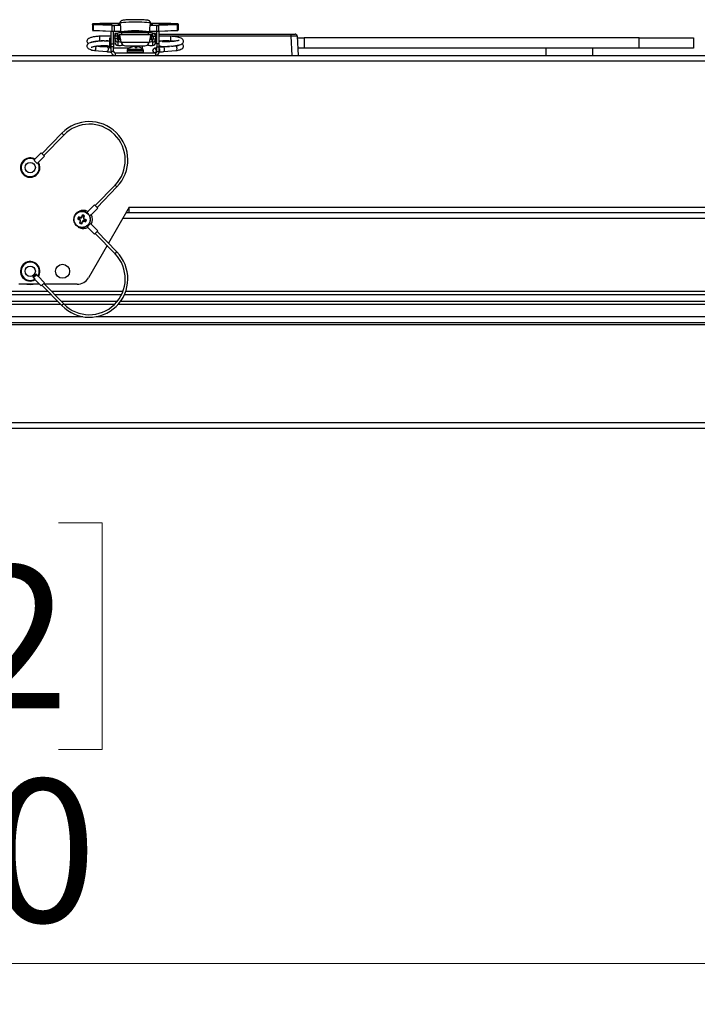
# Paper-space layout 'Sheet10' of a CAD drawing. Units: inches. Extents: x 0.4 to 16.6, y 0.2 to 10.8.
# Drawn here: x 5.4 to 6, y 1.2 to 2.2 of the extents above; entities that cross this region are included whole.
import ezdxf

# ---------------------------------------------------------------- set-up
doc = ezdxf.new("R2010")
doc.units = ezdxf.units.IN
doc.header["$MEASUREMENT"] = 0
doc.styles.add('SLDTEXTSTYLE0', font='TXT', dxfattribs={"width": 0.75})
doc.dimstyles.new('SLDDIMSTYLE1', dxfattribs={"dimtxt": 0.137795, "dimasz": 0.14, "dimexe": 0, "dimexo": 0.0625, "dimgap": 0.034449, "dimtad": 1, "dimlfac": 20, "dimrnd": 1e-09, "dimzin": 4, "dimdsep": 46, "dimtxsty": 'SLDTEXTSTYLE0', "dimblk1": 'CLOSED', "dimblk2": 'CLOSED', "dimsah": 1, "dimcen": 0.09, "dimadec": 0, "dimazin": 1, "dimtfac": 1, "dimtofl": 0, "dimtmove": 0, "dimatfit": 3, "dimldrblk": 'CLOSED', "dimfxl": 0, "dimfrac": 2, "dimtolj": 1, "dimtzin": 12, "dimarcsym": 0})

# ---------------------------------------------------------------- blocks, each defined once
blk = doc.blocks.new('_Closed')
at = {"color": 0, "linetype": 'ByBlock', "lineweight": -2}
for p, q in [((-1, 0.166667), (0, 0)), ((-1, 0.166667), (-1, -0.166667)), ((0, 0), (-1, -0.166667)), ((0, 0), (-1, 0))]:
    blk.add_line(p, q, dxfattribs=at)
blk = doc.blocks.new('_D_22')
at = {"color": 7, "linetype": 'Continuous', "lineweight": 0}
for p, q in [((3.80219, 1.742), (3.80219, 1.22078)), ((6.50219, 1.742), (6.50219, 1.22078)), ((4.98544, 1.68507), (4.94346, 1.68507)), ((4.94346, 1.68507), (4.94346, 1.46632)), ((5.39271, 1.68507), (5.43469, 1.68507)), ((5.43469, 1.68507), (5.43469, 1.46632)), ((4.94346, 1.46632), (4.98544, 1.46632)), ((5.43469, 1.46632), (5.39271, 1.46632)), ((3.80219, 1.26015), (6.50219, 1.26015))]:
    blk.add_line(p, q, dxfattribs=at)
at = {"color": 7, "linetype": 'Continuous', "lineweight": 18, "xscale": 0.14, "yscale": 0.14, "rotation": 180.0000000000004}
blk.add_blockref('_Closed', (3.80219, 1.26015), dxfattribs=at)
at = {"color": 7, "linetype": 'Continuous', "lineweight": 18, "xscale": 0.14, "yscale": 0.14}
blk.add_blockref('_Closed', (6.50219, 1.26015), dxfattribs=at)
at = {"color": 7, "linetype": 'Continuous', "lineweight": 18, "char_height": 0.137795, "attachment_point": 1, "style": 'SLDTEXTSTYLE0'}
for s, insert in [('1372', (4.98544, 1.64394)), ('54.00', (4.95999, 1.43778))]:
    blk.add_mtext(s, dxfattribs=dict(at, insert=insert))

psp = doc.layouts.new('Sheet10')

# ---------------------------------------------------------------- linework, layer by layer
at = {"color": 7, "linetype": 'Continuous', "lineweight": 25}
for p, q in [((5.4253, 2.16543), (5.4253, 2.16578)), ((5.4253, 2.16543), (5.4253, 2.15993)), ((5.4255, 2.16598), (5.4255, 2.16563)), ((5.44412, 2.1646), (5.42616, 2.16535)), ((5.42616, 2.16535), (5.42616, 2.15984)), ((5.43244, 2.16631), (5.4263, 2.16606)), ((5.43245, 2.16631), (5.4263, 2.16606)), ((5.4263, 2.16606), (5.4263, 2.16606)), ((5.4263, 2.16555), (5.44426, 2.16481)), ((5.43245, 2.16631), (5.43244, 2.16631)), ((5.45187, 2.16635), (5.4344, 2.16635)), ((5.4344, 2.16635), (5.4344, 2.16635)), ((5.45187, 2.16635), (5.4344, 2.16635)), ((5.44412, 2.1646), (5.44412, 2.1591)), ((5.44621, 2.16477), (5.44621, 2.16457)), ((5.44621, 2.16477), (5.4522, 2.16477)), ((5.44621, 2.16457), (5.44621, 2.15906)), ((5.45224, 2.16457), (5.44621, 2.16457)), ((5.45187, 2.1669), (5.45187, 2.16588)), ((5.48707, 2.16457), (5.48098, 2.16457)), ((5.48104, 2.16477), (5.48707, 2.16477)), ((5.4814, 2.16588), (5.4814, 2.1669)), ((5.49888, 2.16635), (5.4814, 2.16635)), ((5.49888, 2.16635), (5.4814, 2.16635)), ((5.48247, 2.165), (5.48151, 2.16507)), ((5.48707, 2.16457), (5.48707, 2.16477)), ((5.48707, 2.16457), (5.48707, 2.15906)), ((5.48902, 2.16481), (5.50697, 2.16555)), ((5.50711, 2.16535), (5.48916, 2.1646)), ((5.48916, 2.1646), (5.48916, 2.1591)), ((5.49888, 2.16635), (5.49888, 2.16635)), ((5.50697, 2.16606), (5.50083, 2.16631)), ((5.50083, 2.16631), (5.50084, 2.16631)), ((5.50698, 2.16606), (5.50084, 2.16631)), ((5.50697, 2.16606), (5.50698, 2.16606)), ((5.50711, 2.16535), (5.50711, 2.15984)), ((5.50778, 2.16563), (5.50778, 2.16598)), ((5.50798, 2.16578), (5.50798, 2.16543)), ((5.50798, 2.16543), (5.50798, 2.15993)), ((5.42616, 2.15984), (5.44412, 2.1591)), ((5.4263, 2.15965), (5.44425, 2.15891)), ((5.44341, 2.14673), (5.44341, 2.15894)), ((5.44425, 2.15891), (5.44426, 2.15891)), ((5.44577, 2.14673), (5.44577, 2.15887)), ((5.44621, 2.15906), (5.45245, 2.15906)), ((5.44621, 2.15906), (5.44621, 2.15887)), ((5.44621, 2.15887), (5.45245, 2.15887)), ((5.44898, 2.15686), (5.44695, 2.15686)), ((5.44695, 2.15686), (5.44695, 2.15449)), ((5.44981, 2.15463), (5.44981, 2.15698)), ((5.44981, 2.15698), (5.44991, 2.15698)), ((5.44991, 2.15473), (5.44991, 2.15708)), ((5.45089, 2.15552), (5.45101, 2.15555)), ((5.45089, 2.15258), (5.45089, 2.15552)), ((5.48228, 2.15556), (5.451, 2.15556)), ((5.45101, 2.15261), (5.45101, 2.15555)), ((5.45245, 2.16221), (5.45245, 2.15836)), ((5.45245, 2.15836), (5.45245, 2.15778)), ((5.45246, 2.16222), (5.45246, 2.15837)), ((5.45284, 2.15797), (5.45408, 2.15797)), ((5.45284, 2.15797), (5.45408, 2.15797)), ((5.45284, 2.15797), (5.45284, 2.15797)), ((5.45284, 2.15797), (5.45284, 2.15781)), ((5.47943, 2.15737), (5.45384, 2.15737)), ((5.45384, 2.15556), (5.45384, 2.15737)), ((5.45408, 2.15797), (5.45408, 2.15797)), ((5.45793, 2.1584), (5.45793, 2.15831)), ((5.47535, 2.15832), (5.47535, 2.1584)), ((5.4792, 2.15797), (5.48044, 2.15797)), ((5.4792, 2.15797), (5.48044, 2.15797)), ((5.4792, 2.15797), (5.4792, 2.15797)), ((5.47943, 2.15556), (5.47943, 2.15737)), ((5.48044, 2.15797), (5.48044, 2.15797)), ((5.48044, 2.15781), (5.48044, 2.15797)), ((5.48081, 2.15837), (5.48081, 2.16222)), ((5.48083, 2.15836), (5.48083, 2.16221)), ((5.48083, 2.15906), (5.48707, 2.15906)), ((5.48083, 2.15887), (5.48707, 2.15887)), ((5.48083, 2.15778), (5.48083, 2.15836)), ((5.48227, 2.15555), (5.48227, 2.15261)), ((5.48227, 2.15555), (5.48239, 2.15552)), ((5.48239, 2.15258), (5.48239, 2.15552)), ((5.48337, 2.15473), (5.48337, 2.15708)), ((5.48347, 2.15698), (5.48337, 2.15698)), ((5.48347, 2.15463), (5.48347, 2.15698)), ((5.48632, 2.15686), (5.4843, 2.15686)), ((5.48632, 2.15686), (5.48632, 2.15449)), ((5.48632, 2.1561), (5.4875, 2.1561)), ((5.48707, 2.15887), (5.48707, 2.15906)), ((5.4875, 2.14673), (5.4875, 2.15887)), ((5.48902, 2.15891), (5.48903, 2.15891)), ((5.48903, 2.15891), (5.50698, 2.15965)), ((5.48916, 2.1591), (5.50711, 2.15984)), ((5.48987, 2.14673), (5.48987, 2.15894)), ((5.48987, 2.1561), (5.61698, 2.1561)), ((5.61698, 2.15423), (5.61698, 2.1561)), ((5.61698, 2.1561), (5.62091, 2.1561)), ((5.42946, 2.14917), (5.42901, 2.14923)), ((5.44341, 2.1541), (5.43217, 2.1541)), ((5.43217, 2.15406), (5.43217, 2.1496)), ((5.43217, 2.14958), (5.43498, 2.14958)), ((5.43675, 2.14958), (5.44204, 2.14958)), ((5.44204, 2.14247), (5.44204, 2.15247)), ((5.44204, 2.15247), (5.44341, 2.15247)), ((5.44341, 2.14673), (5.44577, 2.14673)), ((5.44341, 2.14395), (5.44341, 2.14673)), ((5.44695, 2.1541), (5.44577, 2.1541)), ((5.44577, 2.15247), (5.44695, 2.15247)), ((5.44577, 2.14673), (5.44577, 2.14395)), ((5.44695, 2.15449), (5.44698, 2.15449)), ((5.44695, 2.15449), (5.44695, 2.15414)), ((5.44695, 2.15414), (5.44695, 2.15149)), ((5.44932, 2.15414), (5.44695, 2.15414)), ((5.44695, 2.15149), (5.44695, 2.14824)), ((5.44932, 2.15149), (5.44695, 2.15149)), ((5.44695, 2.14824), (5.44695, 2.14682)), ((5.44695, 2.14682), (5.44732, 2.14682)), ((5.44932, 2.15414), (5.44932, 2.15149)), ((5.44933, 2.15136), (5.45089, 2.15136)), ((5.44991, 2.15463), (5.44981, 2.15463)), ((5.44981, 2.15463), (5.44981, 2.15431)), ((5.44981, 2.15431), (5.45089, 2.15431)), ((5.44991, 2.15473), (5.44991, 2.15463)), ((5.44991, 2.1509), (5.44991, 2.14854)), ((5.44991, 2.1509), (5.4505, 2.1509)), ((5.44991, 2.14854), (5.44991, 2.14529)), ((5.44991, 2.14854), (5.4505, 2.14854)), ((5.4505, 2.1509), (5.4505, 2.14854)), ((5.45089, 2.15258), (5.45101, 2.15261)), ((5.45089, 2.15136), (5.45089, 2.15258)), ((5.45316, 2.1485), (5.48012, 2.1485)), ((5.45316, 2.1485), (5.4535, 2.14748)), ((5.45443, 2.14604), (5.45443, 2.14558)), ((5.47884, 2.14604), (5.47884, 2.14558)), ((5.47978, 2.14748), (5.48012, 2.1485)), ((5.48227, 2.15261), (5.48239, 2.15258)), ((5.48239, 2.15431), (5.48347, 2.15431)), ((5.48239, 2.15258), (5.48239, 2.15136)), ((5.48239, 2.15136), (5.48395, 2.15136)), ((5.48278, 2.1509), (5.48278, 2.14854)), ((5.48337, 2.1509), (5.48278, 2.1509)), ((5.48337, 2.14854), (5.48278, 2.14854)), ((5.48337, 2.15473), (5.48337, 2.15463)), ((5.48337, 2.15463), (5.48347, 2.15463)), ((5.48337, 2.1509), (5.48337, 2.14854)), ((5.48337, 2.14854), (5.48337, 2.14529)), ((5.48347, 2.15463), (5.48347, 2.15431)), ((5.48396, 2.15414), (5.48396, 2.15149)), ((5.48396, 2.15414), (5.48632, 2.15414)), ((5.48396, 2.15149), (5.48632, 2.15149)), ((5.48596, 2.14682), (5.48632, 2.14682)), ((5.48632, 2.15449), (5.4863, 2.15449)), ((5.48632, 2.15449), (5.48632, 2.15414)), ((5.4875, 2.15423), (5.48632, 2.15423)), ((5.48632, 2.15414), (5.48632, 2.15149)), ((5.4875, 2.1541), (5.48632, 2.1541)), ((5.48632, 2.15149), (5.48632, 2.14824)), ((5.48632, 2.14958), (5.4875, 2.14958)), ((5.48632, 2.14824), (5.48632, 2.14682)), ((5.48987, 2.14673), (5.4875, 2.14673)), ((5.4875, 2.14673), (5.4875, 2.14395)), ((5.61698, 2.15423), (5.48987, 2.15423)), ((5.50111, 2.1541), (5.48987, 2.1541)), ((5.48987, 2.14958), (5.49465, 2.14958)), ((5.48987, 2.14395), (5.48987, 2.14673)), ((5.49809, 2.14958), (5.50111, 2.14958)), ((5.50111, 2.15151), (5.50111, 2.15408)), ((5.50111, 2.14962), (5.50111, 2.15151)), ((5.61796, 2.13562), (5.61698, 2.15423)), ((5.62288, 2.15423), (5.62386, 2.13562)), ((5.62297, 2.15247), (5.62954, 2.15247)), ((5.62954, 2.15247), (5.62954, 2.14247)), ((5.95266, 2.15247), (5.62954, 2.15247)), ((5.95266, 2.14247), (5.95266, 2.15247)), ((5.95266, 2.15247), (6.00516, 2.15247)), ((6.00516, 2.15247), (6.00516, 2.14247)), ((5.42724, 2.14024), (5.43932, 2.13926)), ((5.43052, 2.14452), (5.42936, 2.14461)), ((5.43968, 2.14378), (5.43279, 2.14433)), ((5.44341, 2.14247), (5.44204, 2.14247)), ((5.44577, 2.14395), (5.44341, 2.14395)), ((5.44341, 2.13943), (5.44341, 2.14395)), ((5.44577, 2.13943), (5.44341, 2.13943)), ((5.44544, 2.13562), (5.44544, 2.13606)), ((5.44577, 2.13943), (5.44577, 2.14395)), ((5.46047, 2.14247), (5.44577, 2.14247)), ((5.44722, 2.13798), (5.44722, 2.13562)), ((5.44722, 2.13798), (5.48605, 2.13798)), ((5.4505, 2.14529), (5.44991, 2.14529)), ((5.45727, 2.14495), (5.47601, 2.14495)), ((5.45876, 2.14063), (5.45876, 2.13911)), ((5.45876, 2.14063), (5.46815, 2.14063)), ((5.45876, 2.13911), (5.46815, 2.13911)), ((5.45915, 2.14148), (5.46807, 2.14148)), ((5.46198, 2.14329), (5.46233, 2.14329)), ((5.46405, 2.14388), (5.46404, 2.14397)), ((5.46499, 2.14405), (5.46499, 2.1441)), ((5.46663, 2.14329), (5.46839, 2.14329)), ((5.46705, 2.14329), (5.46711, 2.14397)), ((5.46746, 2.14406), (5.46751, 2.14495)), ((5.4677, 2.14329), (5.46775, 2.1441)), ((5.46799, 2.14329), (5.46805, 2.14397)), ((5.46807, 2.14148), (5.47412, 2.14148)), ((5.46815, 2.14063), (5.47451, 2.14063)), ((5.46815, 2.13911), (5.47451, 2.13911)), ((5.47341, 2.14495), (5.47326, 2.14216)), ((5.47451, 2.13911), (5.47451, 2.14063)), ((5.48278, 2.14529), (5.48337, 2.14529)), ((5.4875, 2.14294), (5.48506, 2.14245)), ((5.48595, 2.13801), (5.48678, 2.13818)), ((5.48605, 2.13798), (5.48605, 2.13562)), ((5.4875, 2.14395), (5.48987, 2.14395)), ((5.4875, 2.13943), (5.4875, 2.14395)), ((5.4875, 2.13943), (5.48987, 2.13943)), ((5.48987, 2.13943), (5.48987, 2.14395)), ((5.50162, 2.14442), (5.4936, 2.14378)), ((5.49396, 2.13926), (5.50603, 2.14024)), ((5.50567, 2.14475), (5.50343, 2.14457)), ((5.62954, 2.14247), (5.6235, 2.14247)), ((5.95266, 2.14247), (5.62954, 2.14247)), ((5.86294, 2.13562), (5.86294, 2.14247)), ((5.90794, 2.13562), (5.90794, 2.14247)), ((6.00516, 2.14247), (5.95266, 2.14247)), ((5.30094, 2.13562), (6.34494, 2.13562)), ((6.34494, 2.13012), (5.30094, 2.13012)), ((5.44641, 2.13562), (5.44652, 2.13562)), ((5.98421, 2.13562), (5.98432, 2.13562)), ((5.99316, 2.13562), (5.99326, 2.13562)), ((5.39585, 2.06057), (5.37665, 2.04087)), ((5.39764, 2.05883), (5.39585, 2.06057)), ((5.37845, 2.03913), (5.39764, 2.05883)), ((5.37594, 2.04157), (5.36963, 2.0351)), ((5.37594, 2.04157), (5.37916, 2.03843)), ((5.36984, 2.03497), (5.36913, 2.03424)), ((5.36913, 2.03424), (5.37202, 2.03143)), ((5.37202, 2.03143), (5.37272, 2.03216)), ((5.37286, 2.03196), (5.37916, 2.03843)), ((5.44717, 2.01057), (5.42797, 1.99087)), ((5.42977, 1.98913), (5.44896, 2.00883)), ((5.44717, 2.01057), (5.44896, 2.00883)), ((5.411, 1.98404), (5.41082, 1.98427)), ((5.41266, 1.98518), (5.41274, 1.9849)), ((5.41313, 1.98533), (5.41313, 1.98502)), ((5.41486, 1.98533), (5.41483, 1.98562)), ((5.41688, 1.98549), (5.41681, 1.9852)), ((5.41735, 1.98538), (5.4172, 1.98512)), ((5.41886, 1.98451), (5.41898, 1.98478)), ((5.42116, 1.98497), (5.42002, 1.9838)), ((5.42726, 1.99157), (5.42095, 1.9851)), ((5.42418, 1.98196), (5.43048, 1.98843)), ((5.42726, 1.99157), (5.43048, 1.98843)), ((5.46078, 1.98927), (5.44073, 1.95455)), ((5.46078, 1.98927), (6.18276, 1.98927)), ((5.46078, 1.98377), (5.46078, 1.98927)), ((5.40748, 1.97699), (5.40718, 1.97696)), ((5.40731, 1.979), (5.4076, 1.97893)), ((5.40742, 1.97948), (5.40769, 1.97933)), ((5.40747, 1.97525), (5.40778, 1.97526)), ((5.40762, 1.97479), (5.4079, 1.97487)), ((5.40829, 1.98099), (5.40802, 1.98111)), ((5.40916, 1.98281), (5.40937, 1.98261)), ((5.40949, 1.98317), (5.40965, 1.98291)), ((5.41241, 1.97922), (5.41186, 1.97981)), ((5.41314, 1.97744), (5.41194, 1.97784)), ((5.41241, 1.97922), (5.4136, 1.97882)), ((5.41314, 1.97744), (5.41292, 1.97706)), ((5.41358, 1.97454), (5.41299, 1.97399)), ((5.41392, 1.97676), (5.41314, 1.97744)), ((5.41392, 1.97676), (5.41349, 1.97655)), ((5.41399, 1.97573), (5.41355, 1.97579)), ((5.41358, 1.97454), (5.41399, 1.97573)), ((5.4136, 1.97882), (5.41366, 1.97925)), ((5.4136, 1.97882), (5.41463, 1.97889)), ((5.41399, 1.97573), (5.41392, 1.97676)), ((5.41463, 1.97889), (5.41442, 1.97931)), ((5.41463, 1.97889), (5.41531, 1.97966)), ((5.41531, 1.97966), (5.41493, 1.97988)), ((5.41536, 1.97527), (5.41496, 1.97407)), ((5.41531, 1.97966), (5.41572, 1.98086)), ((5.41604, 1.97604), (5.41536, 1.97527)), ((5.41536, 1.97527), (5.41574, 1.97505)), ((5.41707, 1.97611), (5.41604, 1.97604)), ((5.41604, 1.97604), (5.41625, 1.97562)), ((5.41709, 1.9804), (5.41669, 1.9792)), ((5.41669, 1.9792), (5.41676, 1.97817)), ((5.41669, 1.9792), (5.41713, 1.97914)), ((5.41676, 1.97817), (5.41718, 1.97838)), ((5.41676, 1.97817), (5.41754, 1.97749)), ((5.41707, 1.97611), (5.41702, 1.97568)), ((5.41827, 1.97571), (5.41707, 1.97611)), ((5.41709, 1.9804), (5.41769, 1.98094)), ((5.41754, 1.97749), (5.41776, 1.97787)), ((5.41754, 1.97749), (5.41873, 1.97709)), ((5.41827, 1.97571), (5.41881, 1.97512)), ((5.42104, 1.98331), (5.42078, 1.98316)), ((5.42149, 1.98284), (5.42104, 1.98331)), ((5.42255, 1.98063), (5.42404, 1.98216)), ((5.42306, 1.98015), (5.42277, 1.98006)), ((5.4232, 1.97968), (5.4229, 1.97968)), ((5.42325, 1.97545), (5.42299, 1.9756)), ((5.42336, 1.97593), (5.42307, 1.976)), ((5.4232, 1.97794), (5.42349, 1.97797)), ((6.1869, 1.97822), (5.4544, 1.97822)), ((6.18484, 1.98372), (5.45758, 1.98372)), ((6.18276, 1.98377), (5.46078, 1.98377)), ((5.50014, 1.98377), (5.50015, 1.98372)), ((5.91767, 1.98377), (5.91766, 1.98372)), ((5.93983, 1.98372), (5.93984, 1.98377)), ((5.40877, 1.97313), (5.40853, 1.97295)), ((5.40963, 1.97162), (5.4099, 1.97177)), ((5.41, 1.97129), (5.4102, 1.9715)), ((5.41182, 1.97042), (5.4117, 1.97015)), ((5.41332, 1.96955), (5.41347, 1.96982)), ((5.4138, 1.96944), (5.41387, 1.96973)), ((5.41581, 1.96961), (5.41584, 1.96931)), ((5.41755, 1.9696), (5.41755, 1.96991)), ((5.41802, 1.96975), (5.41793, 1.97003)), ((5.41968, 1.9709), (5.41985, 1.97066)), ((5.42334, 1.9735), (5.42045, 1.97069)), ((5.42045, 1.97069), (5.42116, 1.96996)), ((5.42095, 1.96983), (5.42726, 1.96336)), ((5.42119, 1.97176), (5.42103, 1.97203)), ((5.42152, 1.97212), (5.4213, 1.97233)), ((5.42238, 1.97395), (5.42265, 1.97383)), ((5.42404, 1.97277), (5.42334, 1.9735)), ((5.43048, 1.9665), (5.42417, 1.97298)), ((5.43048, 1.9665), (5.42726, 1.96336)), ((5.44896, 1.94611), (5.42977, 1.9658)), ((5.42797, 1.96406), (5.44717, 1.94436)), ((5.43944, 1.9523), (5.42149, 1.92122)), ((5.44717, 1.94436), (5.44896, 1.94611)), ((5.36773, 1.92212), (5.37062, 1.92493)), ((5.36773, 1.92212), (5.36984, 1.91996)), ((5.36963, 1.91983), (5.37594, 1.91336)), ((5.37272, 1.92277), (5.37062, 1.92493)), ((5.37916, 1.9165), (5.37285, 1.92298)), ((5.37373, 1.92329), (5.3733, 1.92252)), ((4.92204, 1.90822), (5.38235, 1.90822)), ((5.37438, 1.91497), (5.35444, 1.91497)), ((5.37916, 1.9165), (5.37594, 1.91336)), ((5.37665, 1.91406), (5.39585, 1.89436)), ((5.39764, 1.89611), (5.37845, 1.9158)), ((5.41067, 1.91497), (5.37926, 1.91497)), ((5.38584, 1.90822), (5.45482, 1.90822)), ((5.45747, 1.90822), (6.27036, 1.90822)), ((4.91278, 1.89872), (5.3916, 1.89872)), ((4.91912, 1.90522), (5.38527, 1.90522)), ((5.38876, 1.90522), (5.45354, 1.90522)), ((5.39509, 1.89872), (5.44946, 1.89872)), ((5.45259, 1.89872), (6.27289, 1.89872)), ((5.4563, 1.90522), (6.27289, 1.90522)), ((4.90986, 1.89572), (5.39453, 1.89572)), ((5.39764, 1.89611), (5.39585, 1.89436)), ((5.39802, 1.89572), (5.44678, 1.89572)), ((5.45021, 1.89572), (6.27289, 1.89572)), ((5.416, 1.88372), (4.88839, 1.88372)), ((6.49868, 1.88372), (5.4288, 1.88372)), ((3.80569, 1.87822), (6.49868, 1.87822)), ((6.22925, 1.87587), (5.17512, 1.87587)), ((6.49868, 1.78137), (3.80569, 1.78137)), ((6.49669, 1.77587), (3.80769, 1.77587))]:
    psp.add_line(p, q, dxfattribs=at)
at = {"color": 7, "linetype": 'Continuous', "lineweight": 25, "flags": 128}
for points in [[(5.438, 2.16557), (5.43591, 2.16559), (5.43407, 2.16563), (5.43271, 2.1657), (5.43199, 2.16578), (5.43199, 2.16587), (5.43271, 2.16595), (5.43407, 2.16602), (5.43591, 2.16606), (5.438, 2.16608), (5.44008, 2.16606), (5.44192, 2.16602), (5.44328, 2.16595), (5.44401, 2.16587), (5.44401, 2.16578), (5.44328, 2.1657), (5.44192, 2.16563), (5.44008, 2.16559), (5.438, 2.16557)], [(5.45215, 2.16497), (5.45146, 2.16498), (5.45084, 2.165), (5.45033, 2.16503), (5.44998, 2.16505), (5.44981, 2.16509), (5.44982, 2.16512), (5.45002, 2.16515)], [(5.45002, 2.16515), (5.45166, 2.16528), (5.45204, 2.1653)], [(5.45185, 2.16508), (5.45183, 2.16508), (5.4508, 2.165)], [(5.45187, 2.1669), (5.4519, 2.16696), (5.45241, 2.16718), (5.45359, 2.1674), (5.45539, 2.16759), (5.4577, 2.16775), (5.46044, 2.16787), (5.46346, 2.16794), (5.46664, 2.16797)], [(5.46664, 2.16797), (5.46981, 2.16794), (5.47284, 2.16787), (5.47557, 2.16775), (5.47789, 2.16759), (5.47968, 2.1674), (5.48086, 2.16718), (5.48138, 2.16696), (5.4814, 2.1669)], [(5.48326, 2.16515), (5.48345, 2.16512), (5.48347, 2.16509), (5.48329, 2.16505), (5.48294, 2.16503), (5.48244, 2.165), (5.48181, 2.16498), (5.48121, 2.16497)], [(5.48125, 2.1653), (5.48162, 2.16528), (5.48326, 2.16515)], [(5.49528, 2.16557), (5.49319, 2.16559), (5.49136, 2.16563), (5.49, 2.1657), (5.48927, 2.16578), (5.48927, 2.16587), (5.49, 2.16595), (5.49136, 2.16602), (5.49319, 2.16606), (5.49528, 2.16608), (5.49737, 2.16606), (5.4992, 2.16602), (5.50056, 2.16595), (5.50129, 2.16587), (5.50129, 2.16578), (5.50056, 2.1657), (5.4992, 2.16563), (5.49737, 2.16559), (5.49528, 2.16557)], [(5.45245, 2.16221), (5.45245, 2.16221), (5.45246, 2.16222)], [(5.45245, 2.15836), (5.45245, 2.15837), (5.45246, 2.15837)], [(5.45416, 2.15798), (5.45415, 2.15798), (5.45408, 2.15797)], [(5.47911, 2.15798), (5.47913, 2.15798), (5.4792, 2.15797)], [(5.48081, 2.16222), (5.48083, 2.16221), (5.48083, 2.16221)], [(5.48081, 2.15837), (5.48083, 2.15837), (5.48083, 2.15836)], [(5.42808, 2.14446), (5.4282, 2.14428), (5.42843, 2.14362), (5.42851, 2.14279), (5.42843, 2.14191), (5.4282, 2.14112), (5.42784, 2.14054), (5.42742, 2.14025), (5.4272, 2.14024)], [(5.43968, 2.14378), (5.43992, 2.1437), (5.44027, 2.14331), (5.44051, 2.14265), (5.44059, 2.14181), (5.44051, 2.14093), (5.44027, 2.14014), (5.43992, 2.13956), (5.4395, 2.13928), (5.43932, 2.13926)], [(5.48595, 2.13801), (5.4855, 2.13799), (5.4848, 2.13823), (5.48421, 2.13878), (5.48381, 2.13955), (5.48368, 2.14042), (5.48381, 2.14127), (5.48421, 2.14195), (5.4848, 2.14237), (5.48506, 2.14245)], [(5.48705, 2.14002), (5.48693, 2.14082), (5.48657, 2.14152), (5.48602, 2.14202), (5.48539, 2.14225), (5.48475, 2.14216), (5.48421, 2.14178), (5.48385, 2.14115), (5.48372, 2.14038), (5.48385, 2.13959), (5.48421, 2.13889), (5.48475, 2.13838), (5.48539, 2.13816), (5.48602, 2.13825), (5.48657, 2.13863), (5.48693, 2.13926), (5.48705, 2.14002)], [(5.49487, 2.14123), (5.49478, 2.14211), (5.49455, 2.1429), (5.49419, 2.14348), (5.49378, 2.14376), (5.4936, 2.14378)], [(5.50694, 2.1422), (5.50686, 2.14308), (5.50662, 2.14387), (5.50627, 2.14445), (5.50585, 2.14473), (5.50567, 2.14475)], [(5.41048, 1.97127), (5.41055, 1.9712), (5.41173, 1.97023)], [(5.36209, 1.91497), (5.36521, 1.91465), (5.36833, 1.91497)]]:
    psp.add_lwpolyline(points, dxfattribs=at)
at = {"color": 7, "linetype": 'Continuous', "lineweight": 25}
for centre, radius in [((5.36534, 2.02747), 0.005), ((5.41534, 1.97747), 0.00787), ((5.41534, 1.97747), 0.00771), ((5.36534, 1.92747), 0.005), ((5.39659, 1.92747), 0.00675)]:
    psp.add_circle(centre, radius, dxfattribs=at)
for centre, radius, start, end in [((5.4255, 2.16578), 0.000197, 89.97542, 179.9754), ((5.4255, 2.16543), 0.000197, 89.97542, 179.9754), ((5.42604, 2.16851), 0.00316, 256.39601, 272.1842), ((5.42619, 2.16311), 0.00295, 87.8158, 103.60399), ((5.42619, 2.1685), 0.00295, 256.39601, 272.1842), ((5.42635, 2.16537), 0.000184, 103.64131, 187.3369), ((5.43428, 2.11646), 0.04988, 89.86346, 92.10219), ((5.438, 2.07994), 0.08595, 86.32475, 93.67525), ((5.4443, 2.16463), 0.000184, 103.64131, 187.3369), ((5.44608, 2.21801), 0.05345, 267.89781, 270.13654), ((5.44609, 2.21466), 0.04988, 267.89781, 270.13654), ((5.45001, 2.16496), 0.000186, 23.53111, 87.78703), ((5.48326, 2.16496), 0.000186, 92.21297, 156.46889), ((5.48719, 2.21466), 0.04988, 269.86346, 272.10219), ((5.4872, 2.21801), 0.05345, 269.86346, 272.10219), ((5.48897, 2.16463), 0.000184, 352.6631, 76.35869), ((5.49528, 2.07994), 0.08595, 86.32475, 93.67525), ((5.499, 2.11646), 0.04988, 87.89781, 90.13654), ((5.50709, 2.16311), 0.00295, 76.39601, 92.1842), ((5.50709, 2.1685), 0.00295, 267.8158, 283.60399), ((5.50693, 2.16537), 0.000184, 352.6631, 76.35869), ((5.50723, 2.16851), 0.00316, 267.8158, 283.60399), ((5.50778, 2.16578), 0.000197, 0.0246, 90.02458), ((5.50778, 2.16543), 0.000197, 0.0246, 90.02458), ((5.42604, 2.163), 0.00316, 256.39601, 272.1842), ((5.42619, 2.1626), 0.00295, 256.39601, 272.1842), ((5.42633, 2.15982), 0.000171, 171.72078, 257.21189), ((5.44608, 2.21251), 0.05345, 267.89781, 270.13654), ((5.44429, 2.15907), 0.000171, 171.72078, 257.21189), ((5.44609, 2.20876), 0.04988, 267.89781, 270.13654), ((5.4498, 2.15413), 0.00285, 89.92433, 179.92413), ((5.45286, 2.1436), 0.0138, 85.93171, 102.37689), ((5.45081, 2.15267), 0.00225, 87.99589, 113.75996), ((5.45284, 2.15836), 0.000394, 180, 270), ((5.45272, 2.15668), 0.00113, 84.11662, 104.19197), ((5.46664, 2.04526), 0.114, 82.85691, 97.14309), ((5.45286, 2.15837), 0.000395, 179.16251, 267.50717), ((5.46664, 2.04787), 0.11096, 82.85691, 97.14309), ((5.46664, 2.05407), 0.10466, 83.10579, 96.89421), ((5.45408, 2.15836), 0.000394, 270, 282.80165), ((5.4792, 2.15836), 0.000394, 257.19835, 270), ((5.48041, 2.1436), 0.0138, 77.62311, 94.06829), ((5.48042, 2.15837), 0.000395, 272.49283, 0.83749), ((5.48044, 2.15836), 0.000394, 270, 0), ((5.48052, 2.15627), 0.00154, 78.47508, 93.21632), ((5.48246, 2.15267), 0.00225, 66.24004, 92.00411), ((5.48347, 2.15413), 0.00285, 0.07587, 90.07567), ((5.4872, 2.21251), 0.05345, 269.86346, 272.10219), ((5.48719, 2.20876), 0.04988, 269.86346, 272.10219), ((5.48899, 2.15907), 0.000171, 282.78811, 8.27922), ((5.50709, 2.1626), 0.00295, 267.8158, 283.60399), ((5.50694, 2.15982), 0.000171, 282.78811, 8.27922), ((5.50723, 2.163), 0.00316, 267.8158, 283.60399), ((5.62091, 2.15413), 0.00197, 3, 90), ((5.4499, 2.15149), 0.00295, 180.07587, 270.07567), ((5.4499, 2.14824), 0.00295, 180.07587, 270.07567), ((5.44981, 2.15414), 0.000491, 89.92433, 179.92413), ((5.44991, 2.15149), 0.00059, 180.07587, 270.07567), ((5.45061, 2.10658), 0.04432, 87.24371, 90.14901), ((5.45066, 2.10742), 0.04112, 86.42536, 90.2267), ((5.45148, 2.15906), 0.0138, 265.93171, 282.37689), ((5.45715, 2.14886), 0.0039, 200.57665, 271.72318), ((5.47612, 2.14886), 0.0039, 268.27682, 339.42335), ((5.4818, 2.15906), 0.0138, 257.62311, 274.06829), ((5.48262, 2.10742), 0.04112, 89.7733, 93.57464), ((5.48267, 2.10633), 0.04457, 89.85653, 92.69103), ((5.48337, 2.15149), 0.00295, 269.92433, 359.92413), ((5.48337, 2.15149), 0.00059, 269.92433, 359.92413), ((5.48337, 2.14824), 0.00295, 269.92433, 359.92413), ((5.48347, 2.15414), 0.000491, 0.07587, 90.07567), ((5.44722, 2.13943), 0.00381, 180, 270), ((5.44722, 2.13943), 0.00145, 180, 270), ((5.4599, 2.14063), 0.00113, 130.95275, 180), ((5.4599, 2.13911), 0.00113, 180, 270), ((5.46664, 2.13286), 0.01142, 114.06346, 130.95275), ((5.46644, 2.13331), 0.01093, 102.6408, 114.05422), ((5.46686, 2.13298), 0.01126, 102.56485, 113.75368), ((5.46562, 2.13627), 0.00785, 94.58931, 101.55717), ((5.46627, 2.13321), 0.01092, 93.89475, 99.79891), ((5.46479, 2.14349), 0.000644, 62.66864, 71.70933), ((5.46507, 2.14031), 0.00382, 73.265, 83.08966), ((5.46389, 2.14193), 0.00306, 26.3405, 41.86543), ((5.46938, 2.14193), 0.00306, 138.13457, 153.6595), ((5.46821, 2.14031), 0.00382, 96.91034, 106.735), ((5.46701, 2.1332), 0.01093, 83.76592, 86.10363), ((5.46854, 2.14337), 0.000779, 109.23635, 129.45889), ((5.46607, 2.14254), 0.00244, 17.79065, 35.83194), ((5.46766, 2.13627), 0.00785, 78.44283, 85.41069), ((5.46684, 2.13331), 0.01093, 65.94578, 77.3592), ((5.46664, 2.13286), 0.01142, 49.04725, 65.93654), ((5.47338, 2.13911), 0.00113, 270, 360), ((5.47338, 2.14063), 0.00113, 360, 49.04725), ((5.48515, 2.14026), 0.00219, 353.99869, 92.48218), ((5.48544, 2.13984), 0.0019, 285.59111, 5.75187), ((5.48605, 2.13943), 0.00145, 270, 0), ((5.48605, 2.13943), 0.00381, 270, 0), ((5.48832, 2.14057), 0.00217, 314.83464, 2.50342), ((5.48778, 2.14069), 0.0027, 359.47049, 39.46558), ((5.4932, 2.14081), 0.00172, 296.47815, 14.23838), ((5.50528, 2.14178), 0.00171, 296.00736, 14.3718), ((5.4224, 2.0347), 0.03708, 45.7463, 135.7463), ((5.4224, 2.0347), 0.03458, 315.7463, 135.7463), ((5.4224, 2.0347), 0.03707, 315.7463, 45.7463), ((5.36534, 2.02747), 0.00938, 59.63284, 333.57933), ((5.36534, 2.02747), 0.00914, 59.99633, 333.57933), ((5.36534, 2.02747), 0.00875, 59.06399, 32.42861), ((5.36534, 2.02747), 0.00914, 333.57933, 31.49627), ((5.36534, 2.02747), 0.00938, 333.57933, 31.85976), ((5.41666, 1.97747), 0.00875, 59.06399, 130.70038), ((5.41534, 1.97747), 0.00419, 145.95779, 176.74094), ((5.4531, 2.09002), 0.1199, 249.51954, 250.41928), ((5.37717, 1.86505), 0.1199, 72.27945, 73.17919), ((5.41534, 1.97747), 0.00342, 149.05683, 173.6419), ((5.5007, 2.07516), 0.13164, 228.17836, 228.51112), ((5.52776, 1.9393), 0.1199, 162.27945, 163.17919), ((5.54478, 1.98616), 0.13164, 184.1876, 184.52036), ((5.41534, 1.97747), 0.00342, 239.05683, 263.6419), ((5.42404, 1.84803), 0.13164, 94.1876, 94.52036), ((5.51303, 1.89211), 0.13164, 138.17836, 138.51112), ((5.5279, 1.9397), 0.1199, 159.51954, 160.41928), ((5.30278, 2.01523), 0.1199, 339.51954, 340.41928), ((5.41534, 1.97747), 0.00419, 55.95779, 86.74094), ((5.41534, 1.97747), 0.00342, 59.05683, 83.6419), ((5.31765, 2.06282), 0.13164, 318.17836, 318.51112), ((5.40664, 2.1069), 0.13164, 274.1876, 274.52036), ((5.45351, 2.08989), 0.1199, 252.27945, 253.17919), ((5.30292, 2.01564), 0.1199, 342.27945, 343.17919), ((5.2859, 1.96877), 0.13164, 4.1876, 4.52036), ((5.32998, 1.87977), 0.13164, 48.17836, 48.51112), ((5.37757, 1.86491), 0.1199, 69.51954, 70.41928), ((5.41534, 1.97747), 0.00342, 329.05683, 353.6419), ((5.41534, 1.97747), 0.00419, 325.95779, 356.74094), ((5.41666, 1.97747), 0.00875, 327.57139, 32.42861), ((5.41666, 1.97747), 0.00875, 225.09641, 300.93601), ((5.41666, 1.97747), 0.00875, 241.39093, 300.93601), ((5.41534, 1.97747), 0.00419, 235.95779, 266.74094), ((5.4224, 1.92023), 0.03708, 314.2537, 44.2537), ((5.36534, 1.92747), 0.00938, 333.57933, 300.36716), ((5.36534, 1.92747), 0.00914, 328.50373, 300.00367), ((5.4224, 1.92023), 0.03458, 224.2537, 44.2537), ((5.36534, 1.92747), 0.00875, 327.57139, 300.93601), ((5.36848, 1.92424), 0.00225, 250.6415, 17.8659), ((5.41067, 1.92747), 0.0125, 270, 330), ((5.4224, 1.92023), 0.03708, 224.2537, 314.2537)]:
    psp.add_arc(centre, radius, start, end, dxfattribs=at)
psp.add_ellipse((5.61697, 2.15413), major_axis=(0.00591, 0.0001), ratio=0.0174, start_param=0.000608, end_param=1.568665, dxfattribs=at)
for points, knots in [([(5.45189, 2.16588), (5.45188, 2.1659), (5.45187, 2.166), (5.45196, 2.16574), (5.45214, 2.16512), (5.45234, 2.16409), (5.45245, 2.16306), (5.45246, 2.16241), (5.45246, 2.16222)], [0, 0, 0, 0, 0.0628638, 0.2715033, 0.4811061, 0.6958933, 0.9105213, 1, 1, 1, 1]), ([(5.46664, 2.17004), (5.46615, 2.17004), (5.46471, 2.17004), (5.46237, 2.17), (5.45979, 2.16991), (5.45753, 2.16977), (5.45566, 2.1696), (5.45447, 2.16943), (5.45372, 2.16923), (5.45311, 2.16899), (5.45245, 2.1685), (5.45197, 2.16776), (5.45192, 2.16721), (5.45189, 2.16694)], [0, 0, 0, 0, 0.068541, 0.199596, 0.331042, 0.463063, 0.596469, 0.733885, 0.810634, 0.86863, 0.91741, 0.960469, 1, 1, 1, 1]), ([(5.48136, 2.16689), (5.48137, 2.16703), (5.4814, 2.16746), (5.48111, 2.16808), (5.48067, 2.16862), (5.4802, 2.16896), (5.4797, 2.16919), (5.47906, 2.16937), (5.47808, 2.16954), (5.47645, 2.16972), (5.4743, 2.16987), (5.47177, 2.16997), (5.46917, 2.17003), (5.46743, 2.17004), (5.46664, 2.17004)], [0, 0, 0, 0, 0.021002, 0.062821, 0.098707, 0.133675, 0.174381, 0.240625, 0.359218, 0.489105, 0.62609, 0.758812, 0.89021, 1, 1, 1, 1]), ([(5.48081, 2.16222), (5.48083, 2.16266), (5.48085, 2.16353), (5.48104, 2.16467), (5.48124, 2.1655), (5.48138, 2.16595), (5.48139, 2.1659), (5.48139, 2.16588)], [0, 0, 0, 0, 0.206377, 0.413727, 0.628053, 0.847834, 1, 1, 1, 1]), ([(5.48139, 2.16588), (5.48139, 2.16588), (5.48141, 2.1659), (5.48134, 2.16561), (5.48125, 2.1652), (5.48122, 2.16506)], [0, 0, 0, 0, 0.168815, 0.729096, 1, 1, 1, 1]), ([(5.48095, 2.15734), (5.48083, 2.15742), (5.48049, 2.15763), (5.47996, 2.15778), (5.4791, 2.15797), (5.47766, 2.15815), (5.4756, 2.15831), (5.47311, 2.15844), (5.47038, 2.15852), (5.46817, 2.15855), (5.46641, 2.15855), (5.46466, 2.15855), (5.46225, 2.15851), (5.45959, 2.15842), (5.45724, 2.15829), (5.45529, 2.15811), (5.45389, 2.15794), (5.45309, 2.15769), (5.45256, 2.15756), (5.45234, 2.15736), (5.45233, 2.15735)], [0, 0, 0, 0, 0.018381, 0.051639, 0.108418, 0.181413, 0.258699, 0.332871, 0.406163, 0.479142, 0.500126, 0.538209, 0.610995, 0.683968, 0.757186, 0.830976, 0.906299, 0.968473, 0.997991, 1, 1, 1, 1]), ([(5.43216, 2.1541), (5.43192, 2.15408), (5.43099, 2.15402), (5.42892, 2.15379), (5.42596, 2.15338), (5.42302, 2.15262), (5.42126, 2.15174), (5.42035, 2.15056), (5.42005, 2.14967), (5.42005, 2.14863), (5.42047, 2.14791), (5.42104, 2.14724), (5.42149, 2.14698), (5.42154, 2.14695)], [0, 0, 0, 0, 0.032046, 0.12077, 0.272625, 0.445275, 0.61797, 0.685818, 0.737976, 0.790135, 0.904031, 0.987633, 1, 1, 1, 1]), ([(5.43219, 2.14942), (5.43194, 2.14941), (5.431, 2.14934), (5.42892, 2.14912), (5.42596, 2.14871), (5.42302, 2.14794), (5.42126, 2.14707), (5.42035, 2.14588), (5.42005, 2.145), (5.42005, 2.14396), (5.42044, 2.14323), (5.42137, 2.14231), (5.42272, 2.14152), (5.42467, 2.14074), (5.42634, 2.14041), (5.4272, 2.14024)], [0, 0, 0, 0, 0.025195, 0.092463, 0.207595, 0.338494, 0.469427, 0.520867, 0.560413, 0.599958, 0.686312, 0.749696, 0.825356, 0.910396, 1, 1, 1, 1]), ([(5.42439, 2.14822), (5.42446, 2.14825), (5.42465, 2.14833), (5.42532, 2.14855), (5.42633, 2.1488), (5.42773, 2.14906), (5.42952, 2.14931), (5.43107, 2.14949), (5.43198, 2.14956), (5.43217, 2.14957)], [0, 0, 0, 0, 0.086509, 0.227223, 0.38267, 0.549801, 0.736851, 0.94655, 1, 1, 1, 1]), ([(5.43495, 2.14958), (5.43454, 2.14956), (5.43364, 2.14954), (5.4327, 2.14946), (5.43219, 2.14942)], [0, 0, 0, 0, 0.464256, 1, 1, 1, 1]), ([(5.43675, 2.14958), (5.43662, 2.14958), (5.43618, 2.14958), (5.43562, 2.1496), (5.43515, 2.14959), (5.43498, 2.14959), (5.43489, 2.14958), (5.43487, 2.14958), (5.43486, 2.14958), (5.43486, 2.14958), (5.43487, 2.14958), (5.43491, 2.14958), (5.43495, 2.14958), (5.43498, 2.14958)], [0, 0, 0, 0, 0.198984, 0.658109, 0.75953, 0.861529, 0.888748, 0.900316, 0.911998, 0.922281, 0.935302, 0.95858, 1, 1, 1, 1]), ([(5.44204, 2.14918), (5.44188, 2.14925), (5.44107, 2.14957), (5.43969, 2.14957), (5.43859, 2.14958)], [0, 0, 0, 0, 0.203806, 1, 1, 1, 1]), ([(5.45266, 2.1507), (5.45265, 2.15073), (5.45255, 2.15093), (5.45235, 2.1513), (5.45208, 2.15176), (5.45181, 2.15215), (5.45155, 2.15243), (5.45128, 2.1526), (5.4511, 2.15261), (5.45101, 2.15261)], [0, 0, 0, 0, 0.025853, 0.188211, 0.350569, 0.512927, 0.675284, 0.837642, 1, 1, 1, 1]), ([(5.48227, 2.15261), (5.48218, 2.15261), (5.482, 2.1526), (5.48173, 2.15243), (5.48146, 2.15215), (5.48119, 2.15176), (5.48092, 2.1513), (5.48073, 2.15093), (5.48063, 2.15073), (5.48061, 2.1507)], [0, 0, 0, 0, 0.1623578, 0.3247156, 0.4870735, 0.6494313, 0.8117891, 0.9741469, 1, 1, 1, 1]), ([(5.49633, 2.14961), (5.49592, 2.14961), (5.49413, 2.14961), (5.49205, 2.14945), (5.49072, 2.14926), (5.49007, 2.14884), (5.48997, 2.14878)], [0, 0, 0, 0, 0.139506, 0.6042087, 0.9396361, 1, 1, 1, 1]), ([(5.50562, 2.14942), (5.50473, 2.14929), (5.50299, 2.14903), (5.50024, 2.14879), (5.49788, 2.14866), (5.496, 2.14864), (5.4946, 2.14866), (5.49342, 2.14869), (5.49268, 2.14876), (5.49262, 2.14873), (5.4926, 2.14872)], [0, 0, 0, 0, 0.169347, 0.328777, 0.470964, 0.592626, 0.700773, 0.796288, 0.941684, 1, 1, 1, 1]), ([(5.49762, 2.14959), (5.49725, 2.14961), (5.49682, 2.14963), (5.49636, 2.14962), (5.49626, 2.14961), (5.49622, 2.14961), (5.4962, 2.14961)], [0, 0, 0, 0, 0.783848, 0.899896, 0.957446, 1, 1, 1, 1]), ([(5.50109, 2.1494), (5.50043, 2.14946), (5.49937, 2.14956), (5.49837, 2.14958), (5.498, 2.14959)], [0, 0, 0, 0, 0.62364, 1, 1, 1, 1]), ([(5.50377, 2.14917), (5.50363, 2.14919), (5.50278, 2.14931), (5.50186, 2.14936), (5.50109, 2.1494)], [0, 0, 0, 0, 0.169386, 1, 1, 1, 1]), ([(5.5011, 2.14956), (5.50199, 2.14949), (5.50311, 2.14941), (5.50404, 2.14926), (5.50423, 2.14923)], [0, 0, 0, 0, 0.797261, 1, 1, 1, 1]), ([(5.50608, 2.14492), (5.50734, 2.14517), (5.50961, 2.14562), (5.5118, 2.14665), (5.51291, 2.14765), (5.5133, 2.14917), (5.51309, 2.15032), (5.51222, 2.15148), (5.51082, 2.15236), (5.50905, 2.15297), (5.50644, 2.15351), (5.50376, 2.15389), (5.50186, 2.15402), (5.50111, 2.15407)], [0, 0, 0, 0, 0.13984, 0.251751, 0.36391, 0.410378, 0.474265, 0.542802, 0.607216, 0.719094, 0.811661, 0.925938, 1, 1, 1, 1]), ([(5.50885, 2.15008), (5.50885, 2.1501), (5.50884, 2.15018), (5.50823, 2.14993), (5.50709, 2.14968), (5.50614, 2.14951), (5.50562, 2.14942)], [0, 0, 0, 0, 0.076072, 0.450226, 0.704617, 1, 1, 1, 1]), ([(5.50885, 2.14541), (5.50885, 2.14542), (5.50884, 2.1455), (5.50823, 2.14526), (5.50709, 2.14501), (5.50614, 2.14484), (5.50562, 2.14474)], [0, 0, 0, 0, 0.076072, 0.450226, 0.704617, 1, 1, 1, 1]), ([(5.50608, 2.14024), (5.50734, 2.14049), (5.50961, 2.14094), (5.5118, 2.14198), (5.5129, 2.14298), (5.5133, 2.1445), (5.51308, 2.14563), (5.51247, 2.14657), (5.51199, 2.14687), (5.5119, 2.14693)], [0, 0, 0, 0, 0.250508, 0.450985, 0.651906, 0.735147, 0.849594, 0.972371, 1, 1, 1, 1]), ([(5.42429, 2.14352), (5.42428, 2.14351), (5.42426, 2.14347), (5.42463, 2.14366), (5.4253, 2.14387), (5.42634, 2.14413), (5.42773, 2.14439), (5.42952, 2.14464), (5.43163, 2.14487), (5.43383, 2.14503), (5.43635, 2.14513), (5.43877, 2.14509), (5.44026, 2.14501), (5.44085, 2.14494), (5.44087, 2.14495), (5.44088, 2.14495)], [0, 0, 0, 0, 0.018513, 0.074149, 0.13676, 0.205927, 0.280292, 0.363521, 0.456827, 0.55382, 0.641727, 0.791213, 0.915495, 0.966672, 1, 1, 1, 1]), ([(5.43062, 2.1445), (5.43082, 2.14448), (5.43123, 2.14444), (5.43166, 2.14439), (5.43191, 2.14437), (5.43198, 2.14437), (5.43202, 2.14437), (5.43204, 2.14437), (5.43204, 2.14438), (5.43204, 2.14438)], [0, 0, 0, 0, 0.386413, 0.776265, 0.846806, 0.920454, 0.950233, 0.980296, 1, 1, 1, 1]), ([(5.43079, 2.14448), (5.43104, 2.14445), (5.4326, 2.14429), (5.43531, 2.14415), (5.43823, 2.14417), (5.44048, 2.14424), (5.44148, 2.14442), (5.44204, 2.14452)], [0, 0, 0, 0, 0.055776, 0.341644, 0.571659, 0.762886, 1, 1, 1, 1]), ([(5.43932, 2.13926), (5.43977, 2.13922), (5.44108, 2.13911), (5.4425, 2.13894), (5.44329, 2.13879), (5.44348, 2.13876)], [0, 0, 0, 0, 0.288367, 0.832031, 1, 1, 1, 1]), ([(5.44204, 2.14353), (5.44183, 2.14356), (5.44112, 2.14366), (5.44028, 2.14373), (5.43968, 2.14378)], [0, 0, 0, 0, 0.290029, 1, 1, 1, 1]), ([(5.4936, 2.14378), (5.49311, 2.14373), (5.49172, 2.14362), (5.49053, 2.14345), (5.48976, 2.14335)], [0, 0, 0, 0, 0.351848, 1, 1, 1, 1]), ([(5.4898, 2.13877), (5.48988, 2.13878), (5.49054, 2.1389), (5.49191, 2.13908), (5.49334, 2.13921), (5.49396, 2.13926)], [0, 0, 0, 0, 0.0770154, 0.6031595, 1, 1, 1, 1]), ([(5.48987, 2.14515), (5.49001, 2.14503), (5.49077, 2.14444), (5.49202, 2.14435), (5.49371, 2.1442), (5.49591, 2.14415), (5.49807, 2.14417), (5.49927, 2.14424), (5.49977, 2.14427)], [0, 0, 0, 0, 0.0555361, 0.2891529, 0.4739312, 0.7284039, 0.8866307, 1, 1, 1, 1]), ([(5.50162, 2.14442), (5.50171, 2.14443), (5.50213, 2.14446), (5.50262, 2.14449), (5.50301, 2.14452), (5.50311, 2.14453), (5.50313, 2.14454), (5.50314, 2.14454), (5.50313, 2.14454), (5.50313, 2.14454)], [0, 0, 0, 0, 0.153032, 0.746288, 0.892296, 0.965773, 0.981125, 0.99664, 1, 1, 1, 1]), ([(5.50221, 2.14446), (5.5026, 2.14449), (5.50396, 2.1446), (5.5052, 2.14479), (5.50608, 2.14492)], [0, 0, 0, 0, 0.289074, 1, 1, 1, 1]), ([(5.41082, 1.98427), (5.4107, 1.98419), (5.4104, 1.98399), (5.40996, 1.98363), (5.40965, 1.98332), (5.40949, 1.98317)], [0, 0, 0, 0, 0.248414, 0.623226, 1, 1, 1, 1]), ([(5.41313, 1.98533), (5.41309, 1.98532), (5.41299, 1.98529), (5.41283, 1.98524), (5.41271, 1.9852), (5.41266, 1.98518)], [0, 0, 0, 0, 0.249958, 0.624947, 1, 1, 1, 1]), ([(5.41483, 1.98562), (5.41469, 1.98561), (5.41433, 1.98558), (5.41376, 1.98549), (5.41334, 1.98538), (5.41313, 1.98533)], [0, 0, 0, 0, 0.248414, 0.623226, 1, 1, 1, 1]), ([(5.41735, 1.98538), (5.41731, 1.98539), (5.41721, 1.98542), (5.41705, 1.98545), (5.41693, 1.98548), (5.41688, 1.98549)], [0, 0, 0, 0, 0.249958, 0.624947, 1, 1, 1, 1]), ([(5.41898, 1.98478), (5.41885, 1.98484), (5.41852, 1.985), (5.41798, 1.98521), (5.41756, 1.98532), (5.41735, 1.98538)], [0, 0, 0, 0, 0.248414, 0.623226, 1, 1, 1, 1]), ([(5.40718, 1.97696), (5.4072, 1.97682), (5.40722, 1.97645), (5.40731, 1.97589), (5.40742, 1.97546), (5.40747, 1.97525)], [0, 0, 0, 0, 0.248414, 0.623226, 1, 1, 1, 1]), ([(5.40742, 1.97948), (5.40741, 1.97944), (5.40739, 1.97934), (5.40735, 1.97918), (5.40733, 1.97906), (5.40731, 1.979)], [0, 0, 0, 0, 0.249958, 0.624947, 1, 1, 1, 1]), ([(5.40802, 1.98111), (5.40796, 1.98097), (5.40781, 1.98065), (5.4076, 1.98011), (5.40748, 1.97969), (5.40742, 1.97948)], [0, 0, 0, 0, 0.248414, 0.623226, 1, 1, 1, 1]), ([(5.40747, 1.97525), (5.40749, 1.97521), (5.40751, 1.97511), (5.40756, 1.97496), (5.4076, 1.97484), (5.40762, 1.97479)], [0, 0, 0, 0, 0.249958, 0.624947, 1, 1, 1, 1]), ([(5.40949, 1.98317), (5.40946, 1.98314), (5.40939, 1.98307), (5.40928, 1.98294), (5.4092, 1.98285), (5.40916, 1.98281)], [0, 0, 0, 0, 0.249958, 0.624947, 1, 1, 1, 1]), ([(5.41194, 1.97784), (5.41192, 1.97784), (5.41178, 1.97782), (5.41152, 1.97777), (5.41128, 1.97773), (5.41115, 1.9777)], [0, 0, 0, 0, 0.086555, 0.515421, 1, 1, 1, 1]), ([(5.41572, 1.98086), (5.41571, 1.98088), (5.41569, 1.98102), (5.41564, 1.98129), (5.4156, 1.98153), (5.41558, 1.98165)], [0, 0, 0, 0, 0.0865551, 0.5154213, 1, 1, 1, 1]), ([(5.41873, 1.97709), (5.41876, 1.97709), (5.41889, 1.97712), (5.41916, 1.97716), (5.4194, 1.9772), (5.41952, 1.97723)], [0, 0, 0, 0, 0.086555, 0.515421, 1, 1, 1, 1]), ([(5.42104, 1.98331), (5.42101, 1.98334), (5.42094, 1.98341), (5.42087, 1.98348), (5.42083, 1.98352)], [0, 0, 0, 0, 0.419593, 1, 1, 1, 1]), ([(5.42265, 1.97383), (5.42271, 1.97396), (5.42287, 1.97429), (5.42308, 1.97482), (5.4232, 1.97524), (5.42325, 1.97545)], [0, 0, 0, 0, 0.248414, 0.623226, 1, 1, 1, 1]), ([(5.4232, 1.97968), (5.42319, 1.97972), (5.42316, 1.97982), (5.42311, 1.97998), (5.42307, 1.98009), (5.42306, 1.98015)], [0, 0, 0, 0, 0.249958, 0.624947, 1, 1, 1, 1]), ([(5.42349, 1.97797), (5.42348, 1.97812), (5.42345, 1.97848), (5.42336, 1.97905), (5.42326, 1.97947), (5.4232, 1.97968)], [0, 0, 0, 0, 0.2484143, 0.6232258, 1, 1, 1, 1]), ([(5.42325, 1.97545), (5.42326, 1.97549), (5.42329, 1.97559), (5.42333, 1.97575), (5.42335, 1.97587), (5.42336, 1.97593)], [0, 0, 0, 0, 0.249958, 0.624947, 1, 1, 1, 1]), ([(5.40853, 1.97295), (5.40861, 1.97283), (5.40882, 1.97253), (5.40918, 1.97208), (5.40948, 1.97177), (5.40963, 1.97162)], [0, 0, 0, 0, 0.2484143, 0.6232258, 1, 1, 1, 1]), ([(5.40963, 1.97162), (5.40966, 1.97159), (5.40974, 1.97152), (5.40986, 1.9714), (5.40995, 1.97133), (5.41, 1.97129)], [0, 0, 0, 0, 0.249958, 0.624947, 1, 1, 1, 1]), ([(5.4117, 1.97015), (5.41183, 1.97009), (5.41216, 1.96993), (5.41269, 1.96973), (5.41311, 1.96961), (5.41332, 1.96955)], [0, 0, 0, 0, 0.248414, 0.623226, 1, 1, 1, 1]), ([(5.41332, 1.96955), (5.41336, 1.96954), (5.41346, 1.96951), (5.41362, 1.96948), (5.41374, 1.96945), (5.4138, 1.96944)], [0, 0, 0, 0, 0.249958, 0.624947, 1, 1, 1, 1]), ([(5.41496, 1.97407), (5.41496, 1.97405), (5.41499, 1.97391), (5.41503, 1.97365), (5.41508, 1.97341), (5.4151, 1.97328)], [0, 0, 0, 0, 0.086555, 0.515421, 1, 1, 1, 1]), ([(5.41584, 1.96931), (5.41599, 1.96932), (5.41635, 1.96935), (5.41692, 1.96944), (5.41734, 1.96955), (5.41755, 1.9696)], [0, 0, 0, 0, 0.2484143, 0.6232258, 1, 1, 1, 1]), ([(5.41755, 1.9696), (5.41759, 1.96961), (5.41769, 1.96964), (5.41785, 1.96969), (5.41796, 1.96973), (5.41802, 1.96975)], [0, 0, 0, 0, 0.249958, 0.624947, 1, 1, 1, 1]), ([(5.41985, 1.97066), (5.41997, 1.97074), (5.42027, 1.97095), (5.42072, 1.97131), (5.42103, 1.97161), (5.42119, 1.97176)], [0, 0, 0, 0, 0.248414, 0.623226, 1, 1, 1, 1]), ([(5.42119, 1.97176), (5.42122, 1.97179), (5.42129, 1.97187), (5.4214, 1.97199), (5.42148, 1.97208), (5.42152, 1.97212)], [0, 0, 0, 0, 0.249958, 0.624947, 1, 1, 1, 1])]:
    psp.add_open_spline(points, degree=3, knots=knots, dxfattribs=at)
for points in [[(5.45316, 2.1485), (5.45307, 2.1489), (5.45289, 2.1497), (5.45262, 2.15101), (5.45235, 2.15228), (5.45208, 2.15344), (5.45181, 2.15441), (5.45155, 2.15512), (5.45128, 2.15555), (5.4511, 2.15555), (5.45101, 2.15555)], [(5.48227, 2.15555), (5.48218, 2.15555), (5.482, 2.15555), (5.48173, 2.15512), (5.48146, 2.15441), (5.48119, 2.15344), (5.48092, 2.15228), (5.48065, 2.15101), (5.48039, 2.1497), (5.48021, 2.1489), (5.48012, 2.1485)]]:
    psp.add_open_spline(points, degree=3, dxfattribs=at)

# ---------------------------------------------------------------- dimensions: what is measured, and where the dimension line sits
at = {"color": 7, "linetype": 'Continuous', "lineweight": 18}
dim = psp.add_linear_dim(base=(6.50219, 1.26015), p1=(3.80219, 1.78137), p2=(6.50219, 1.78137), dimstyle='SLDDIMSTYLE1', dxfattribs=at)
dim.commit()
dim.dimension.update_dxf_attribs({"geometry": '_D_22', "text_midpoint": (5.18908, 1.26015), "dimtype": 160})

doc.saveas('drawing.dxf')
